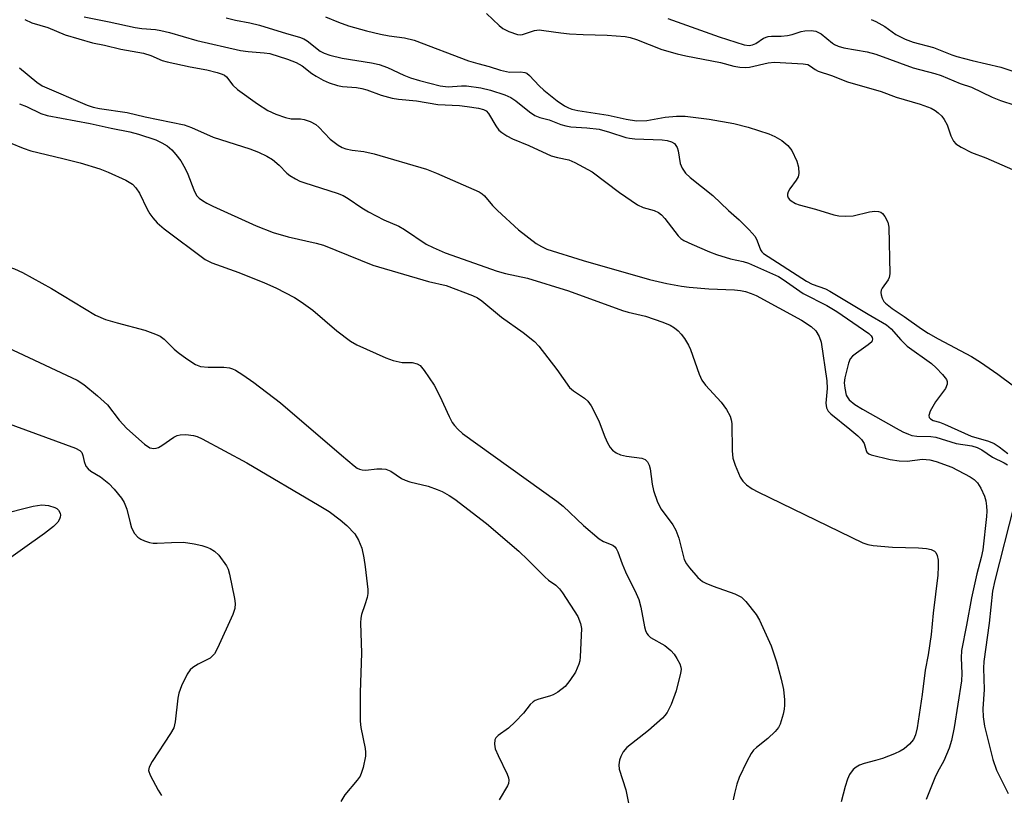
# Model space of a CAD drawing. Units: inches. Extents: x 1315757 to 1321758, y 473450 to 477450.
# Drawn here: x 1319446 to 1319666, y 475388 to 475561 of the extents above; entities that cross this region are included whole.
import ezdxf

# ---------------------------------------------------------------- set-up
doc = ezdxf.new("R2010")
doc.units = ezdxf.units.IN
doc.header["$MEASUREMENT"] = 0
doc.layers.add('Undefined', color=1, linetype='Continuous')

msp = doc.modelspace()

# ---------------------------------------------------------------- linework, layer by layer
at = {"layer": 'Undefined'}
for points, elevation in [([(1319446.8355, 475561.33), (1319448.397, 475560.613), (1319451.9335, 475559.5525), (1319455.854, 475557.919), (1319461.9935, 475556.0965), (1319464.686, 475555.6155), (1319468.298, 475554.7035), (1319473.424, 475553.7815), (1319475.0305, 475553.2505), (1319477.6015, 475552.178), (1319478.7165, 475551.8615), (1319483.838, 475550.748), (1319487.5685, 475550.09), (1319489.8915, 475549.5015), (1319491.0065, 475549.1285), (1319491.5145, 475548.869), (1319492.0035, 475548.4645), (1319493.4335, 475546.628), (1319494.465, 475545.6905), (1319498.915, 475542.416), (1319501.2195, 475540.943), (1319503.0315, 475540.1435), (1319505.1805, 475539.3765), (1319506.4975, 475539.119), (1319508.545, 475539.068), (1319509.407, 475538.9745), (1319510.77, 475538.504), (1319511.996, 475537.8215)], 94), ([(1319460.113, 475561.9095), (1319465.67, 475560.855), (1319471.5165, 475559.58), (1319473.0315, 475559.364), (1319476.12, 475559.106), (1319477.255, 475558.9095), (1319479.233, 475558.421), (1319485.3465, 475556.674), (1319495.1145, 475554.3875), (1319496.8185, 475554.1625), (1319500.4365, 475553.9105), (1319501.7385, 475553.7), (1319505.6735, 475552.456), (1319507.595, 475551.7235), (1319508.911, 475550.9305), (1319511.138, 475549.26), (1319512.1125, 475548.6235), (1319513.6555, 475547.7525), (1319514.9785, 475547.1845), (1319516.874, 475546.576), (1319517.975, 475546.32), (1319521.1565, 475546.0745), (1319522.3195, 475545.9), (1319523.4205, 475545.574), (1319526.6805, 475544.3885), (1319529.1325, 475543.7285), (1319530.5295, 475543.4975), (1319534.5595, 475543.133), (1319539.308, 475542.3325), (1319544.1665, 475542.038), (1319545.889, 475541.865), (1319548.4615, 475541.503), (1319549.5435, 475541.212), (1319550.1745, 475540.852), (1319550.7305, 475540.2775), (1319552.361, 475537.5), (1319553.0365, 475536.566), (1319553.6585, 475536.0195), (1319554.83, 475535.246), (1319556.091, 475534.5965), (1319559.7315, 475533.11), (1319564.7535, 475530.833), (1319566.1615, 475530.408), (1319568.6775, 475529.8945), (1319570.0215, 475529.323), (1319573.9015, 475527.1915), (1319580.0165, 475522.547), (1319584.1105, 475519.8085), (1319585.381, 475519.1885), (1319587.794, 475518.542), (1319588.7865, 475518.1255), (1319589.429, 475517.598), (1319590.192, 475516.7445), (1319593.1895, 475512.854), (1319593.8005, 475512.2855), (1319594.497, 475511.8385), (1319596.2555, 475510.9675), (1319600.2025, 475509.284), (1319601.8105, 475508.6875), (1319604.884, 475507.72), (1319607.7635, 475507.1045), (1319608.985, 475506.753), (1319615.706, 475503.737), (1319616.7465, 475503.1175), (1319621.233, 475499.9355), (1319626.4835, 475497.261), (1319628.7515, 475495.9435), (1319635.916, 475491.0015), (1319636.462, 475490.469), (1319636.6915, 475490.0865), (1319636.7635, 475489.703), (1319636.5505, 475489.133), (1319635.7755, 475488.426), (1319633.1215, 475486.618), (1319632.234, 475485.9055), (1319631.7375, 475485.292), (1319631.3445, 475484.346), (1319630.4975, 475481.0455), (1319630.3995, 475479.9195), (1319630.5225, 475478.7745), (1319630.8405, 475477.186), (1319631.0265, 475476.761), (1319631.522, 475476.142), (1319632.8085, 475475.086), (1319634.4885, 475474.0275), (1319641.999, 475469.751), (1319643.566, 475468.9235), (1319644.762, 475468.3975), (1319645.559, 475468.16), (1319646.687, 475467.963), (1319649.805, 475467.9015), (1319650.8895, 475467.767), (1319655.4705, 475466.341), (1319658.98, 475465.791), (1319660.209, 475465.437), (1319661.2015, 475464.888), (1319663.604, 475463.3025), (1319666.26, 475461.992), (1319666.967, 475461.5325)], 92), ([(1319491.9115, 475561.695), (1319493.977, 475561.2075), (1319497.23, 475560.607), (1319499.397, 475560.065), (1319505.4305, 475558.1975), (1319508.3425, 475557.3915), (1319509.3515, 475556.9775), (1319510.059, 475556.5625), (1319512.9995, 475554.2685), (1319513.888, 475553.816), (1319515.1425, 475553.3475), (1319517.904, 475552.7105), (1319524.504, 475551.6565), (1319526.208, 475551.281), (1319528.0455, 475550.606), (1319531.74, 475548.8515), (1319533.2215, 475548.252), (1319535.2055, 475547.6645), (1319539.842, 475546.5125), (1319541.6775, 475546.273), (1319544.617, 475546.508), (1319545.782, 475546.5005), (1319548.981, 475546.032), (1319551.1295, 475545.482), (1319554.324, 475544.4775), (1319555.716, 475543.851), (1319556.7825, 475543.122), (1319559.908, 475540.6255), (1319561.1055, 475539.8595), (1319562.193, 475539.4185), (1319564.275, 475538.828), (1319566.9375, 475537.8405), (1319568.0315, 475537.512), (1319569.139, 475537.298), (1319572.7435, 475537.1005), (1319575.528, 475536.749), (1319577.83, 475536.132), (1319581.448, 475534.9195), (1319582.298, 475534.72), (1319583.464, 475534.606), (1319589.612, 475534.3725), (1319590.7265, 475534.23), (1319591.723, 475533.9175), (1319592.357, 475533.528), (1319592.6875, 475533.1415), (1319592.9415, 475532.684), (1319593.1955, 475531.909), (1319593.621, 475529.075), (1319594.0615, 475528.0565), (1319594.838, 475526.901), (1319595.898, 475525.9125), (1319600.9305, 475521.885), (1319604.498, 475518.534), (1319606.8745, 475516.4695), (1319609.129, 475514.235), (1319610.417, 475512.712), (1319610.8905, 475511.7475), (1319611.6635, 475509.72), (1319611.927, 475509.2675), (1319612.275, 475508.898), (1319621.914, 475502.7325), (1319623.189, 475502.0765), (1319626.213, 475500.9595), (1319627.21, 475500.4945), (1319635.7305, 475495.2955), (1319639.8695, 475492.9565), (1319640.9325, 475492.0285), (1319643.068, 475489.593), (1319644.495, 475488.1735), (1319649.9255, 475484.2365), (1319650.997, 475483.27), (1319652.435, 475481.794), (1319653.2985, 475480.6835), (1319653.472, 475480.2375), (1319653.4895, 475479.599), (1319653.053, 475478.6555), (1319650.8175, 475475.675), (1319649.632, 475473.616), (1319649.319, 475472.6285), (1319649.4125, 475472.202), (1319649.707, 475471.8445), (1319650.3505, 475471.4735), (1319651.7805, 475471.0945), (1319652.892, 475470.688), (1319658.803, 475467.9805), (1319662.7425, 475466.8635), (1319663.979, 475466.3395), (1319665.111, 475465.625), (1319667.079, 475464.0825)], 90), ([(1319514.1495, 475561.9125), (1319517.0655, 475560.733), (1319519.3205, 475559.921), (1319523.3835, 475558.803), (1319526.512, 475558.0385), (1319528.443, 475557.6765), (1319531.8615, 475557.2395), (1319534.029, 475556.7415), (1319546.2275, 475552.108), (1319548.303, 475551.4515), (1319550.8355, 475550.8165), (1319553.414, 475549.968), (1319555.4285, 475549.55), (1319557.899, 475549.641), (1319558.836, 475549.4955), (1319559.283, 475549.2845), (1319559.9165, 475548.773), (1319562.0595, 475546.476), (1319563.1055, 475545.488), (1319566.055, 475543.1215), (1319567.6865, 475541.992), (1319568.6295, 475541.5255), (1319569.369, 475541.257), (1319570.688, 475540.962), (1319577.4885, 475539.8775), (1319581.5645, 475539.0195), (1319583.8305, 475538.6705), (1319586.176, 475538.7485), (1319590.294, 475539.4585), (1319592.788, 475539.7055), (1319594.74, 475539.654), (1319600.1045, 475538.982), (1319605.674, 475538.0115), (1319608.8945, 475537.2495), (1319613.5205, 475535.744), (1319614.8655, 475535.115), (1319616.4135, 475534.2435), (1319617.7255, 475533.097), (1319618.625, 475531.961), (1319619.783, 475529.5925), (1319620.1795, 475528.22), (1319620.2425, 475526.8485), (1319620.045, 475526.066), (1319619.607, 475525.3255), (1319618.1935, 475523.4185), (1319617.8045, 475522.708), (1319617.6635, 475522.2285), (1319617.669, 475521.8105), (1319617.8005, 475521.4215), (1319618.105, 475521.0345), (1319618.514, 475520.699), (1319619.479, 475520.133), (1319620.2845, 475519.8165), (1319623.943, 475518.826), (1319628.1, 475517.574), (1319629.2195, 475517.3265), (1319630.6475, 475517.2525), (1319632.3675, 475517.3595), (1319636.087, 475518.247), (1319637.231, 475518.386), (1319638.058, 475518.305), (1319638.566, 475518.1505), (1319639.0035, 475517.8685), (1319639.5275, 475517.2315), (1319640.1755, 475515.944), (1319640.399, 475514.798), (1319640.5815, 475504.3605), (1319640.462, 475503.5165), (1319640.268, 475503.0235), (1319638.872, 475501.128), (1319638.663, 475500.687), (1319638.5835, 475500.202), (1319638.645, 475499.677), (1319638.899, 475498.8875), (1319639.3025, 475498.1505), (1319639.647, 475497.75), (1319641.1215, 475496.555), (1319643.8615, 475494.791), (1319647.706, 475492.0415), (1319649.1985, 475491.073), (1319651.424, 475489.767), (1319658.936, 475485.802), (1319660.9055, 475484.5705), (1319664.7835, 475481.8905), (1319668.351, 475479.2795)], 88), ([(1319550.282, 475562.704), (1319553.0545, 475560.031), (1319553.936, 475559.2995), (1319555.2515, 475558.6325), (1319557.2, 475557.9705), (1319557.7605, 475557.906), (1319558.304, 475557.961), (1319561.0045, 475558.854), (1319562.0645, 475558.9955), (1319563.104, 475558.914), (1319566.868, 475558.3295), (1319568.8495, 475558.1245), (1319571.921, 475557.946), (1319577.311, 475557.8665), (1319581.35, 475557.5285), (1319582.4735, 475557.3005), (1319583.8435, 475556.8775), (1319589.5675, 475554.6575), (1319592.9375, 475553.6555), (1319594.9295, 475553.2045), (1319602.6745, 475551.711), (1319605.6405, 475550.907), (1319606.994, 475550.6705), (1319608.364, 475550.6035), (1319609.1845, 475550.671), (1319613.3545, 475551.615), (1319614.7585, 475551.821), (1319621.234, 475551.397), (1319622.2335, 475551.2265), (1319622.8455, 475550.915), (1319623.896, 475550.1295), (1319624.567, 475549.7925), (1319627.543, 475548.808), (1319631.1155, 475547.3735), (1319638.6815, 475545.1845), (1319642.034, 475543.9525), (1319647.394, 475542.364), (1319649.879, 475541.4555), (1319650.75, 475540.9695), (1319651.4165, 475540.4655), (1319652.266, 475539.649), (1319652.8265, 475538.973), (1319653.497, 475537.7215), (1319654.292, 475535.283)], 86), ([(1319590.871, 475561.5835), (1319602.3745, 475557.4575), (1319607.978, 475555.6345), (1319609.088, 475555.512), (1319609.8705, 475555.6405), (1319610.57, 475555.9645), (1319612.3355, 475557.128), (1319613.3205, 475557.509), (1319614.117, 475557.605), (1319616.306, 475557.6365), (1319617.668, 475557.781), (1319618.7385, 475558), (1319620.777, 475558.668), (1319621.5845, 475558.8125), (1319622.978, 475558.8505), (1319624.0655, 475558.705), (1319625.2265, 475558.164), (1319627.7585, 475556.052), (1319628.242, 475555.737), (1319629.0095, 475555.3935), (1319630.3225, 475555.031), (1319635.553, 475554.0965), (1319637.4675, 475553.583), (1319645.8635, 475550.5505), (1319650.6875, 475549.2325), (1319652.098, 475548.763), (1319656.362, 475547.0225), (1319658.935, 475546.1885), (1319663.544, 475543.9275), (1319665.4035, 475543.1805), (1319668.646, 475542.152)], 84), ([(1319636.4665, 475561.336), (1319637.5035, 475560.9325), (1319639.482, 475559.7765), (1319641.952, 475557.988), (1319644.048, 475556.921), (1319645.875, 475556.297), (1319650.39, 475555.0705), (1319654.5115, 475553.4025), (1319655.604, 475553.041), (1319659.0545, 475552.134), (1319665.508, 475550.6295), (1319670.4025, 475549.0375)], 82), ([(1319445.5875, 475550.4925), (1319449.516, 475547.2845), (1319450.667, 475546.505), (1319460.759, 475542.119), (1319462.151, 475541.672), (1319463.54, 475541.3675), (1319469.761, 475540.5355), (1319473.77, 475539.5275), (1319482.4845, 475537.7425), (1319484.1215, 475537.1635), (1319489.023, 475534.965), (1319497.244, 475532.3365), (1319499.1325, 475531.6315), (1319501.0065, 475530.713), (1319502.269, 475529.955), (1319503.8015, 475528.672), (1319505.497, 475526.897), (1319506.1865, 475526.396), (1319507.429, 475525.6755), (1319508.458, 475525.1555), (1319509.516, 475524.733), (1319516.823, 475522.4115), (1319518.096, 475521.9115), (1319519.2835, 475521.2355), (1319522.349, 475519.1655), (1319523.832, 475518.263), (1319527.2135, 475516.47), (1319530.6235, 475515.068), (1319531.8735, 475514.3115), (1319536.7455, 475511.0405), (1319538.2965, 475510.239), (1319540.9575, 475509.0525), (1319552.662, 475504.944), (1319554.486, 475504.4655), (1319559.4095, 475503.386), (1319568.6405, 475500.5475), (1319580.7035, 475496.145), (1319581.9765, 475495.7725), (1319585.8485, 475494.8545), (1319589.782, 475493.4995), (1319591.4325, 475492.839), (1319592.386, 475492.2795), (1319593.226, 475491.6085), (1319593.8935, 475490.863), (1319594.573, 475489.9015), (1319595.49, 475488.3885), (1319595.9575, 475487.3815), (1319597.8645, 475481.9015), (1319598.458, 475480.5635), (1319599.3295, 475479.4355), (1319602.8525, 475475.593), (1319603.9835, 475473.9335), (1319604.825, 475472.451), (1319605.091, 475471.6545), (1319605.194, 475470.792), (1319605.2535, 475464.6835), (1319605.427, 475463.0925), (1319605.984, 475461.468), (1319607.106, 475458.8165), (1319607.714, 475457.8875), (1319608.498, 475457.105)], 96), ([(1319445.628, 475542.47), (1319447.197, 475541.8855), (1319450.421, 475540.2855), (1319451.7825, 475539.819), (1319461.44, 475538.0115), (1319466.173, 475536.96), (1319470.3425, 475536.194), (1319472.2695, 475535.6595), (1319476.1795, 475534.3485), (1319477.476, 475533.7435), (1319478.6965, 475533.016), (1319479.718, 475532.109), (1319480.6605, 475531.1055), (1319481.7445, 475529.679), (1319482.759, 475527.9805), (1319483.337, 475526.675), (1319484.649, 475523.1775), (1319485.3, 475521.944), (1319485.8865, 475521.339), (1319486.59, 475520.819), (1319487.5895, 475520.1875), (1319488.895, 475519.498), (1319498.635, 475515.092), (1319502.4295, 475513.609), (1319505.82, 475512.6455), (1319512.061, 475511.232), (1319513.6965, 475510.7935), (1319524.7785, 475506.33), (1319537.2805, 475502.6575), (1319541.217, 475501.765), (1319547.1215, 475499.51), (1319548.2455, 475498.9645), (1319549.1685, 475498.3), (1319553.6155, 475494.6225), (1319558.4355, 475491.1895), (1319561.0025, 475489.206), (1319562.003, 475488.116), (1319566.012, 475482.9015), (1319568.828, 475478.877), (1319569.7085, 475478.123), (1319572.219, 475476.5075), (1319572.953, 475475.8395)], 98), ([(1319511.996, 475537.8215), (1319512.6695, 475537.246), (1319515.2195, 475534.557), (1319516.9795, 475533.2115)], 94), ([(1319654.292, 475535.283), (1319654.855, 475534.063), (1319655.4045, 475533.471), (1319656.5815, 475532.7105), (1319658.8785, 475531.541), (1319662.148, 475530.366), (1319670.5275, 475526.7235), (1319673, 475525.7475), (1319675.5915, 475525.051), (1319680.385, 475524.363)], 86), ([(1319443.4975, 475533.6905), (1319446.408, 475532.497), (1319448.1155, 475531.8965), (1319455.341, 475530.218), (1319459.2175, 475529.207), (1319463.602, 475527.8765), (1319465.4885, 475527.1655), (1319469.457, 475525.324), (1319470.2195, 475524.9135), (1319470.9025, 475524.4175), (1319471.6605, 475523.6065), (1319472.4655, 475522.454), (1319474.227, 475518.8175), (1319474.788, 475517.8185), (1319475.4995, 475516.8915), (1319476.4835, 475515.8005), (1319478.021, 475514.4405), (1319487.191, 475507.581), (1319488.6965, 475506.8425), (1319494.737, 475504.6635), (1319500.479, 475502.3765), (1319503.0475, 475501.1845), (1319507.218, 475499.02), (1319508.708, 475498.08), (1319511.3635, 475496.234), (1319516.745, 475491.6045), (1319519.7505, 475489.283), (1319521.1935, 475488.413), (1319527.715, 475485.555), (1319529.369, 475484.9055), (1319531.348, 475484.478), (1319533.571, 475484.478)], 100), ([(1319516.9795, 475533.2115), (1319517.932, 475532.651), (1319518.726, 475532.3535), (1319520.1545, 475532.067), (1319522.788, 475531.782), (1319525.0925, 475531.26), (1319536.8175, 475527.7875), (1319539.03, 475526.926), (1319548.5865, 475522.699), (1319549.261, 475522.2965), (1319549.775, 475521.8535), (1319551.5955, 475519.6725), (1319552.7025, 475518.5295), (1319557.453, 475514.2375), (1319561.4065, 475511.152), (1319562.572, 475510.4725), (1319563.7925, 475509.9155), (1319571.8985, 475507.316), (1319586.8015, 475503.0835), (1319590.68, 475502.1685), (1319593.94, 475501.607), (1319595.669, 475501.396)], 94), ([(1319440.1335, 475506.8865), (1319444.4575, 475505.4495), (1319446.2825, 475504.6805), (1319452.7465, 475501.0675), (1319462.67, 475495.1125), (1319464.882, 475494.1475), (1319467.499, 475493.37)], 102), ([(1319595.669, 475501.396), (1319600.063, 475500.9825), (1319605.8135, 475500.7815)], 94), ([(1319605.8135, 475500.7815), (1319607.189, 475500.648), (1319608.268, 475500.407), (1319609.5825, 475499.9775), (1319610.6575, 475499.4745), (1319620.7995, 475493.988), (1319622.974, 475492.56), (1319624.0285, 475491.579), (1319624.809, 475490.343), (1319625.1965, 475489.018), (1319626.488, 475480.394), (1319626.5795, 475478.6905), (1319626.305, 475475.4065), (1319626.4345, 475474.304), (1319626.8065, 475473.6115), (1319627.4065, 475472.9855), (1319631.64, 475469.56)], 94), ([(1319467.499, 475493.37), (1319473.6665, 475491.718), (1319476.0835, 475490.8425), (1319477.107, 475490.367), (1319478.014, 475489.6985), (1319480.2645, 475487.4665), (1319481.1355, 475486.6995), (1319483.0885, 475485.327), (1319485.0715, 475484.055)], 102), ([(1319429.28, 475491.706), (1319433.1675, 475491.76), (1319434.8635, 475491.376), (1319436.804, 475490.713), (1319458.498, 475480.4995), (1319460.0175, 475479.5865), (1319463.071, 475477.0395)], 104), ([(1319485.0715, 475484.055), (1319486.142, 475483.618), (1319487.921, 475483.4525)], 102), ([(1319533.571, 475484.478), (1319534.7345, 475484.2285), (1319535.374, 475483.787), (1319536.2785, 475482.6715), (1319538.4875, 475479.3995)], 100), ([(1319487.921, 475483.4525), (1319491.3895, 475483.465), (1319492.6415, 475483.302), (1319493.3185, 475483.1), (1319493.9725, 475482.7975), (1319495.653, 475481.7465)], 102), ([(1319495.653, 475481.7465), (1319498.089, 475480.013), (1319504.107, 475475.4165), (1319517.766, 475463.7575)], 102), ([(1319538.4875, 475479.3995), (1319539.825, 475476.9245), (1319541.9025, 475472.3925)], 100), ([(1319463.071, 475477.0395), (1319465.3555, 475474.9865), (1319467.9735, 475471.5495), (1319469.682, 475469.72), (1319473.631, 475466.186), (1319474.809, 475465.3875), (1319475.739, 475465.1925), (1319476.234, 475465.2615), (1319476.7435, 475465.4535), (1319477.4965, 475465.881), (1319480.2135, 475467.728), (1319480.955, 475468.097), (1319481.592, 475468.284)], 104), ([(1319426.33, 475476.904), (1319427.527, 475476.5915), (1319431.2305, 475475.136), (1319458.1555, 475465.3285), (1319459.144, 475464.7775), (1319459.549, 475464.349), (1319459.8175, 475463.685), (1319460.128, 475462.272)], 106), ([(1319572.953, 475475.8395), (1319573.6845, 475474.7665), (1319574.7765, 475472.7685)], 98), ([(1319574.7765, 475472.7685), (1319575.522, 475471.1725), (1319576.778, 475467.804), (1319577.371, 475466.46), (1319577.9555, 475465.462), (1319578.482, 475464.8815), (1319579.304, 475464.2375), (1319580.2465, 475463.8115), (1319581.585, 475463.5165), (1319585.0515, 475463.0895), (1319585.777, 475462.789), (1319586.296, 475462.2115), (1319586.6665, 475461.4695), (1319586.8995, 475460.6485), (1319587.395, 475457.1995), (1319587.679, 475455.846), (1319588.5675, 475453.205), (1319589.378, 475451.618), (1319591.972, 475448.1155), (1319592.682, 475446.9015), (1319593.342, 475445.1155), (1319594.568, 475440.379), (1319595.029, 475439.3645), (1319595.696, 475438.4505), (1319597.578, 475436.292), (1319598.653, 475435.3945), (1319599.418, 475435.014), (1319601.035, 475434.379), (1319605.923, 475432.678), (1319607.3615, 475431.8745), (1319608.3765, 475430.9075), (1319610.697, 475428.0025), (1319611.41, 475426.7455), (1319614.047, 475420.991), (1319615.224, 475417.394), (1319616.277, 475413.5115), (1319616.7715, 475411.204), (1319617.0025, 475408.872), (1319617.0385, 475407.707), (1319616.952, 475406.8405), (1319616.715, 475405.6925), (1319616.0785, 475403.448), (1319615.6835, 475402.7015), (1319614.942, 475401.8435), (1319613.2505, 475400.2635), (1319610.707, 475398.2285), (1319610.098, 475397.5985), (1319609.583, 475396.889), (1319608.5525, 475395.1165), (1319606.837, 475391.5035), (1319606.3055, 475389.9765), (1319605.7865, 475387.9545), (1319605.5395, 475386.5045)], 98), ([(1319541.9025, 475472.3925), (1319542.5635, 475471.078), (1319543.0485, 475470.359), (1319543.8225, 475469.5255), (1319544.8835, 475468.5635), (1319566.0385, 475453.4275), (1319567.389, 475452.2795), (1319571.9455, 475447.9845)], 100), ([(1319481.592, 475468.284), (1319482.877, 475468.333), (1319484.5945, 475468.14), (1319485.4285, 475467.911), (1319486.5095, 475467.414), (1319496.523, 475461.9775), (1319512.742, 475452.4775), (1319514.9685, 475451.078)], 104), ([(1319631.64, 475469.56), (1319633.465, 475468.046), (1319634.262, 475467.2375), (1319634.8655, 475466.3425), (1319635.3055, 475464.7715), (1319635.499, 475464.374), (1319635.933, 475464.017), (1319636.457, 475463.792)], 94), ([(1319517.766, 475463.7575), (1319520.5875, 475461.3455), (1319521.3035, 475460.8475), (1319521.8145, 475460.6065), (1319522.353, 475460.451), (1319523.187, 475460.3465), (1319525.6535, 475460.6995), (1319526.8195, 475460.6955), (1319527.676, 475460.5865), (1319528.8185, 475460.1295), (1319531.192, 475458.518), (1319532.015, 475458.0985), (1319533.1025, 475457.763), (1319537.164, 475456.76)], 102), ([(1319636.457, 475463.792), (1319640.658, 475462.741), (1319642.712, 475462.4475), (1319644.504, 475462.4075), (1319647.907, 475462.81), (1319649.5945, 475462.7185), (1319650.9845, 475462.335), (1319654.5315, 475461.012), (1319658.5875, 475458.902), (1319659.49, 475458.27), (1319660.2645, 475457.5305), (1319661.0055, 475456.368), (1319661.808, 475454.56), (1319662.133, 475453.479), (1319662.2855, 475452.332), (1319662.3365, 475451.172), (1319662.27, 475449.9545), (1319661.433, 475442.4855), (1319661.0995, 475440.827), (1319660.135, 475437.1725), (1319658.8965, 475431.7565), (1319657.8135, 475425.649), (1319656.702, 475419.9485), (1319656.5675, 475418.315), (1319656.748, 475414.834), (1319656.6965, 475413.1615), (1319655.0245, 475402.693), (1319654.411, 475399.761), (1319653.899, 475398.1025), (1319652.6895, 475395.257), (1319651.3015, 475392.715), (1319650.704, 475391.403), (1319648.7475, 475386.5825)], 94), ([(1319460.128, 475462.272), (1319460.46, 475461.2975), (1319460.9685, 475460.6355), (1319461.607, 475460.149), (1319463.7575, 475458.8525), (1319465.6385, 475457.389), (1319466.856, 475456.1335), (1319468.4715, 475454.09), (1319469.031, 475453.1245), (1319469.6385, 475451.602), (1319470.3825, 475448.5535), (1319470.737, 475447.474), (1319471.4105, 475446.189), (1319472.124, 475445.3235), (1319472.836, 475444.8805), (1319473.6335, 475444.543), (1319474.7405, 475444.1775), (1319475.5875, 475444.0025), (1319476.4485, 475443.9815), (1319479.6835, 475444.1945), (1319482.38, 475444.2005), (1319484.723, 475443.844), (1319486.467, 475443.4775), (1319487.599, 475443.151), (1319488.347, 475442.81), (1319489.2845, 475442.2425), (1319490.3075, 475441.285), (1319492.005, 475438.9355), (1319492.3725, 475438.163), (1319492.6805, 475437.0495), (1319493.7815, 475431.602), (1319493.939, 475430.463), (1319493.8425, 475429.366), (1319493.387, 475428.0525), (1319489.995, 475420.502), (1319489.294, 475419.227), (1319488.741, 475418.6005), (1319488.311, 475418.2675), (1319485.61, 475416.924), (1319484.415, 475416.187), (1319483.8215, 475415.6135), (1319483.2135, 475414.652), (1319481.9175, 475412.042), (1319481.309, 475410.4205), (1319481.1135, 475409.268), (1319480.5275, 475403.999), (1319480.1555, 475402.609), (1319479.432, 475401.338), (1319475.319, 475395.1035), (1319474.6445, 475393.8395), (1319474.5465, 475393.0745), (1319474.8885, 475392.052), (1319476.669, 475388.7035), (1319477.4635, 475387.5055)], 106), ([(1319537.164, 475456.76), (1319539.2105, 475456.0485), (1319540.2955, 475455.565), (1319541.8815, 475454.7225), (1319543.118, 475453.8845), (1319550.2365, 475448.4055), (1319557.483, 475442.186), (1319559.4755, 475440.2845)], 102), ([(1319608.498, 475457.105), (1319609.7535, 475456.2085), (1319611.0295, 475455.514), (1319634.5945, 475444.087), (1319635.704, 475443.6985), (1319636.8625, 475443.479), (1319641.2395, 475443.092)], 96), ([(1319441.2855, 475450.4445), (1319448.6905, 475452.27), (1319450.6335, 475452.5995), (1319452.1375, 475452.4435), (1319453.55, 475451.998), (1319453.9415, 475451.763), (1319454.323, 475451.4025), (1319454.7015, 475450.7385), (1319454.7775, 475450.28), (1319454.7405, 475449.81), (1319454.591, 475449.3545), (1319454.191, 475448.7235), (1319453.2455, 475447.7775), (1319451.1985, 475446.148), (1319440.7535, 475438.8025)], 108), ([(1319514.9685, 475451.078), (1319517.497, 475449.2715), (1319518.975, 475447.95), (1319520.716, 475446.0825), (1319521.562, 475444.6535), (1319522.2915, 475442.8575), (1319522.7905, 475440.7175), (1319523.0875, 475438.691), (1319523.651, 475433.6285), (1319523.6515, 475432.7435), (1319523.511, 475431.873), (1319523.0175, 475430.1595), (1319522.2525, 475428.03), (1319522.0755, 475427.212), (1319521.9975, 475426.1335), (1319522.256, 475419.3875), (1319521.956, 475410.5165), (1319521.939, 475404.149), (1319522.1045, 475402.693), (1319523.035, 475398.031), (1319523.1435, 475397.1705), (1319523.1395, 475396.3105), (1319522.578, 475393.7305), (1319522.245, 475392.605), (1319521.911, 475391.8065), (1319521.2785, 475390.89), (1319518.525, 475387.6255), (1319517.628, 475386.136)], 104), ([(1319668.4065, 475452.3495), (1319664.125, 475435.6695), (1319663.6365, 475433.2905), (1319662.837, 475426.104), (1319661.6495, 475417.525), (1319661.5955, 475415.9675), (1319661.7285, 475411.2145), (1319661.4325, 475406.861), (1319661.556, 475405.072), (1319661.8385, 475402.9935), (1319663.6705, 475395.5585), (1319664.498, 475393.147), (1319667.1285, 475387.924)], 92), ([(1319571.9455, 475447.9845), (1319575.504, 475444.9835), (1319576.4905, 475444.397), (1319578.5415, 475443.525), (1319578.979, 475443.192), (1319579.3265, 475442.778), (1319579.702, 475442.0365), (1319580.68, 475439.3425), (1319581.4275, 475437.556), (1319583.779, 475432.7435), (1319584.3575, 475431.3825), (1319584.794, 475429.6605), (1319585.671, 475425.2745), (1319585.909, 475424.4285), (1319586.197, 475423.7815), (1319586.457, 475423.4), (1319587.0255, 475422.892), (1319590.188, 475421.07), (1319591.516, 475419.972), (1319592.276, 475419.116), (1319592.9095, 475418.1855), (1319593.583, 475416.974), (1319593.8245, 475416.219), (1319593.843, 475415.6785), (1319593.7245, 475414.845), (1319592.738, 475410.9025), (1319591.6515, 475407.882), (1319590.7205, 475406.0505), (1319590.237, 475405.3975), (1319589.651, 475404.78), (1319586.5515, 475402.0085), (1319581.676, 475398.243), (1319580.862, 475397.2245), (1319580.3335, 475396.2085), (1319580.023, 475395.4165), (1319579.86, 475394.3675), (1319579.97, 475393.34), (1319581.462, 475388.767), (1319582.217, 475384.9795)], 100), ([(1319641.2395, 475443.092), (1319647.057, 475442.953), (1319648.799, 475442.786), (1319649.9015, 475442.578), (1319650.587, 475442.2515), (1319650.887, 475441.898), (1319651.201, 475441.2205), (1319651.446, 475440.1975), (1319651.4715, 475438.7785), (1319651.336, 475436.852), (1319650.3235, 475428.359), (1319649.9105, 475423.58), (1319649.1815, 475419.013), (1319648.497, 475415.527), (1319647.877, 475410.087), (1319646.7705, 475402.6145), (1319646.386, 475401.067), (1319645.899, 475400.001), (1319645.0315, 475398.943), (1319643.852, 475397.9355), (1319642.9165, 475397.411), (1319641.6245, 475396.822), (1319638.982, 475395.798), (1319637.4325, 475395.2935), (1319634.86, 475394.642), (1319633.809, 475394.2535), (1319633.048, 475393.8465), (1319632.3785, 475393.3335), (1319631.593, 475392.193), (1319631.1165, 475391.16), (1319630.59, 475389.4735), (1319629.694, 475386.0595)], 96), ([(1319559.4755, 475440.2845), (1319563.296, 475436.463), (1319564.1665, 475435.7295), (1319565.7505, 475434.5955), (1319566.5945, 475433.7975), (1319567.2725, 475432.866), (1319570.7025, 475427.5845), (1319571.322, 475426.026), (1319571.5015, 475424.9165), (1319571.26, 475418.5325), (1319571.143, 475417.677), (1319570.9295, 475416.891), (1319570.2, 475415.127), (1319568.952, 475413.2125), (1319567.8445, 475411.9), (1319566.2095, 475410.61), (1319565.195, 475410.008), (1319564.3905, 475409.7145), (1319561.9525, 475409.083), (1319561.182, 475408.758), (1319560.6975, 475408.4525), (1319560.0645, 475407.8915), (1319558.509, 475405.903), (1319556.6725, 475403.9735), (1319555.1425, 475402.579), (1319552.8385, 475400.942), (1319552.325, 475400.3895), (1319552.1135, 475399.961), (1319552.0075, 475398.9795), (1319552.2065, 475397.947), (1319552.8385, 475396.4105), (1319554.876, 475392.219), (1319555.157, 475391.4215), (1319555.2355, 475390.9035), (1319555.1615, 475390.1625), (1319554.9775, 475389.6585), (1319553.082, 475386.5245)], 102)]:
    msp.add_lwpolyline(points, dxfattribs=dict(at, elevation=elevation))

doc.saveas('drawing.dxf')
